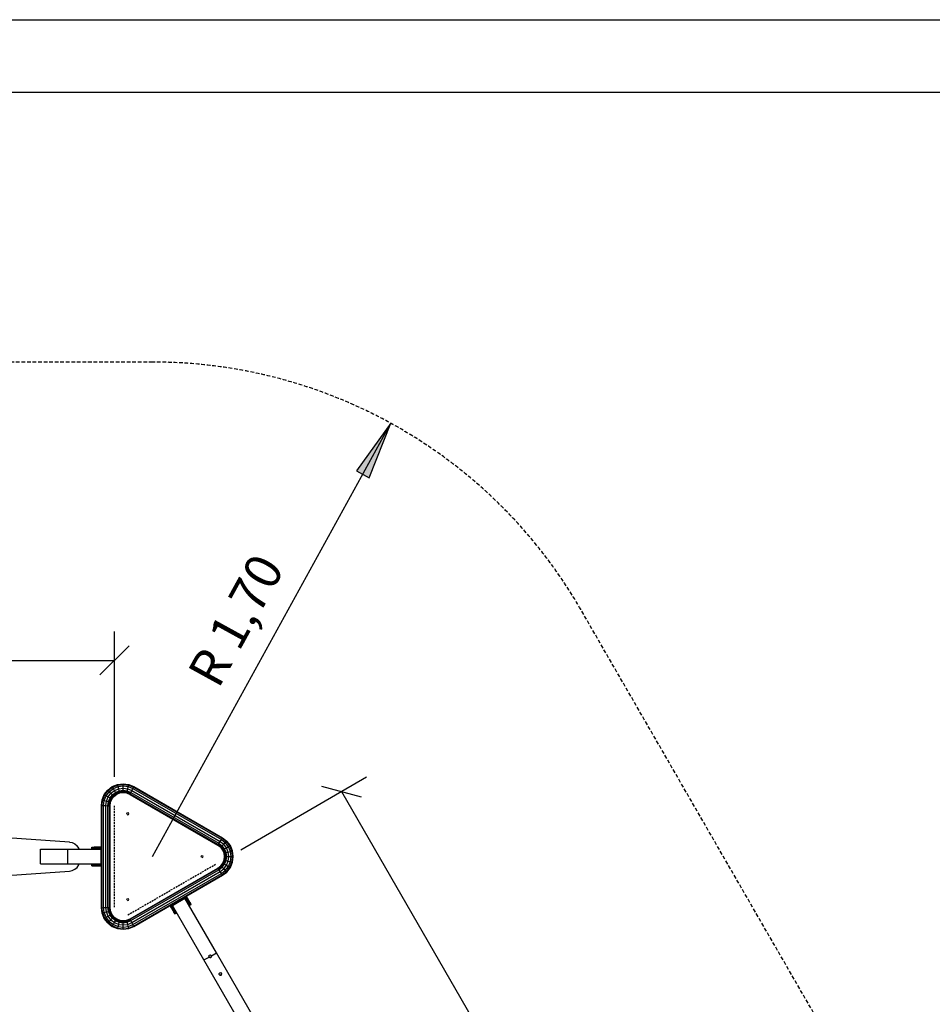
# Model space of a CAD drawing. Extents: x 0 to 14850, y 0 to 10500.
# Drawn here: x 8339 to 11478, y 7115 to 10500 of the extents above; entities that cross this region are included whole.
import ezdxf
from ezdxf.enums import TextEntityAlignment as Align

# ---------------------------------------------------------------- set-up
doc = ezdxf.new("R2010")
doc.units = 0
doc.linetypes.add('DASHED', pattern=[19.05, 12.7, -6.35])
doc.linetypes.add('HIDDEN', pattern=[9.525, 6.35, -3.175])
for name, color, linetype in [('1', 15, 'Continuous'), ('BEMAßUNG', 7, 'Continuous'), ('PROFILSTAB', 7, 'Continuous'), ('SCHALUNGUNDBEPLANKUNG', 7, 'Continuous'), ('STAB', 7, 'Continuous')]:
    doc.layers.add(name, color=color, linetype=linetype)
doc.styles.add('ARIAL', font='arial.ttf')

# ---------------------------------------------------------------- blocks, each defined once
blk = doc.blocks.new('SLASH')
at = {"color": 0, "linetype": 'Continuous'}
blk.add_line((-12.7, -12.7), (12.7, 12.7), dxfattribs=at)
blk = doc.blocks.new('LONGARROW')
at = {"linetype": 'Continuous'}
blk.add_hatch(color=0, dxfattribs=at).paths.add_polyline_path([(0, 0), (50.8, -6.35), (50.8, 6.35)])
at = {"color": 0, "linetype": 'Continuous'}
blk.add_lwpolyline([(0, 0), (50.8, -6.35), (50.8, 6.35)], close=True, dxfattribs=at)

msp = doc.modelspace()

# ---------------------------------------------------------------- linework, layer by layer
at = {"color": 7, "linetype": 'Continuous'}
msp.add_line((0, 10500), (14850, 10500), dxfattribs=at)
msp.add_lwpolyline([(14550, 10250), (250, 10250), (250, 250), (14550, 250)], close=True, dxfattribs=at)
at = {"layer": '1', "color": 7, "linetype": 'HIDDEN'}
for p, q in [((8664.8, 7448.8), (8664.8, 7797.1)), ((8710.7, 7422.3), (9012.4, 7596.5))]:
    msp.add_line(p, q, dxfattribs=at)
at = {"layer": '1', "color": 5, "linetype": 'DASHED'}
msp.add_lwpolyline([(7814.5, 5923), (8924.7, 4000, 1), (11869.2, 5700), (10268.2, 8473, 0.267949), (8795.9, 9322.9), (5594, 9322.9, 1), (5594, 5923), (7814.5, 5923)], format="xyb", dxfattribs=at)
at = {"layer": 'BEMAßUNG', "color": 7, "linetype": 'Continuous'}
for p, q in [((8795.9, 7623), (9615.1, 9112.6)), ((8664.8, 7897.1), (8664.8, 8397.1)), ((5725.1, 8297.1), (8664.8, 8297.1)), ((9099, 7646.5), (9532, 7896.5)), ((9445.4, 7846.5), (10915.3, 5300.6))]:
    msp.add_line(p, q, dxfattribs=at)
at = {"layer": 'PROFILSTAB', "ltscale": 1000}
for p, q in [((8641.7, 7851.3), (8657.2, 7863.2)), ((8643.1, 7849.8), (8658.3, 7861.5)), ((8647, 7845.9), (8661, 7856.7)), ((8657.2, 7863.2), (8675.4, 7870.7)), ((8658.3, 7861.5), (8657.2, 7863.2)), ((8658.3, 7861.5), (8675.9, 7868.8)), ((8661, 7856.7), (8658.3, 7861.5)), ((8661, 7856.7), (8677.3, 7863.4)), ((8664.8, 7850.1), (8661, 7856.7)), ((8664.8, 7850.1), (8679.3, 7856.1)), ((8675.4, 7870.7), (8694.8, 7873.3)), ((8675.9, 7868.8), (8675.4, 7870.7)), ((8675.9, 7868.8), (8694.8, 7871.2)), ((8677.3, 7863.4), (8675.9, 7868.8)), ((8677.3, 7863.4), (8694.8, 7865.7)), ((8679.3, 7856.1), (8677.3, 7863.4)), ((8679.3, 7856.1), (8694.8, 7858.1)), ((8681.2, 7848.8), (8679.3, 7856.1)), ((8694.8, 7873.3), (8714.3, 7870.7)), ((8694.8, 7871.2), (8694.8, 7873.3)), ((8694.8, 7871.2), (8713.7, 7868.8)), ((8694.8, 7865.7), (8694.8, 7871.2)), ((8694.8, 7865.7), (8712.3, 7863.4)), ((8694.8, 7858.1), (8694.8, 7865.7)), ((8694.8, 7858.1), (8710.3, 7856.1)), ((8694.8, 7850.6), (8694.8, 7858.1)), ((8708.4, 7848.8), (8710.3, 7856.1)), ((8710.3, 7856.1), (8712.3, 7863.4)), ((8710.3, 7856.1), (8724.8, 7850.1)), ((8712.3, 7863.4), (8713.7, 7868.8)), ((8712.3, 7863.4), (8728.1, 7856.8)), ((8713.7, 7868.8), (8714.3, 7870.7)), ((8713.7, 7868.8), (8730.6, 7861.8)), ((8714.3, 7870.7), (8731.5, 7863.6)), ((8724.8, 7850.1), (8728.1, 7856.8)), ((8728.1, 7856.8), (8730.6, 7861.8)), ((8728.1, 7856.8), (9032.4, 7681.2)), ((8730.6, 7861.8), (8731.5, 7863.6)), ((8730.6, 7861.8), (9035.5, 7685.7)), ((8731.5, 7863.6), (9036.6, 7687.4)), ((8622.2, 7817.6), (8629.7, 7835.7)), ((8624.2, 7817.1), (8631.5, 7834.7)), ((8629.6, 7815.6), (8636.3, 7831.9)), ((8629.7, 7835.7), (8641.7, 7851.3)), ((8629.7, 7835.7), (8631.5, 7834.7)), ((8631.5, 7834.7), (8643.1, 7849.8)), ((8631.5, 7834.7), (8636.3, 7831.9)), ((8636.3, 7831.9), (8647, 7845.9)), ((8636.3, 7831.9), (8642.9, 7828.1)), ((8636.9, 7813.7), (8642.9, 7828.1)), ((8641.7, 7851.3), (8643.1, 7849.8)), ((8642.9, 7828.1), (8652.4, 7840.6)), ((8642.9, 7828.1), (8649.4, 7824.4)), ((8643.1, 7849.8), (8647, 7845.9)), ((8644.2, 7811.7), (8649.4, 7824.4)), ((8647, 7845.9), (8652.4, 7840.6)), ((8647, 7811), (8651.9, 7822.9)), ((8649.4, 7824.4), (8657.7, 7835.2)), ((8649.4, 7824.4), (8654.2, 7821.6)), ((8649.5, 7810.3), (8654.2, 7821.6)), ((8651.9, 7822.9), (8659.8, 7833.2)), ((8652.4, 7840.6), (8664.8, 7850.1)), ((8652.4, 7840.6), (8657.7, 7835.2)), ((8654.2, 7821.6), (8661.7, 7831.3)), ((8654.2, 7821.6), (8656, 7820.6)), ((8657.7, 7835.2), (8668.6, 7843.6)), ((8657.7, 7835.2), (8661.7, 7831.3)), ((8659.8, 7833.2), (8670.1, 7841)), ((8661.7, 7831.3), (8671.4, 7838.8)), ((8661.7, 7831.3), (8663.1, 7829.9)), ((8668.6, 7843.6), (8664.8, 7850.1)), ((8668.6, 7843.6), (8681.2, 7848.8)), ((8671.4, 7838.8), (8668.6, 7843.6)), ((8670.1, 7841), (8682, 7846)), ((8671.4, 7838.8), (8682.7, 7843.4)), ((8672.4, 7837), (8671.4, 7838.8)), ((8681.2, 7848.8), (8694.8, 7850.6)), ((8682.7, 7843.4), (8681.2, 7848.8)), ((8682, 7846), (8694.8, 7847.7)), ((8682.7, 7843.4), (8694.8, 7845)), ((8683.2, 7841.5), (8682.7, 7843.4)), ((8694.8, 7850.6), (8708.4, 7848.8)), ((8694.8, 7845), (8694.8, 7850.6)), ((8694.8, 7847.7), (8707.6, 7846)), ((8694.8, 7845), (8707, 7843.4)), ((8694.8, 7843), (8694.8, 7845)), ((8706.4, 7841.5), (8707, 7843.4)), ((8707, 7843.4), (8708.4, 7848.8)), ((8707, 7843.4), (8719.1, 7838.4)), ((8707.6, 7846), (8720.2, 7840.8)), ((8708.4, 7848.8), (8721.5, 7843.4)), ((8718.2, 7836.6), (8719.1, 7838.4)), ((8719.1, 7838.4), (8721.5, 7843.4)), ((8719.1, 7838.4), (9021, 7664.1)), ((8721.5, 7843.4), (8724.8, 7850.1)), ((8721.5, 7843.4), (9024.1, 7668.7)), ((8724.8, 7850.1), (9028.2, 7674.9)), ((8619.8, 7799.1), (8622.2, 7817.6)), ((8619.8, 7446.8), (8619.8, 7799.1)), ((8619.8, 7799.1), (8621.8, 7799)), ((8621.8, 7799), (8624.2, 7817.1)), ((8621.8, 7446.9), (8621.8, 7799)), ((8621.8, 7799), (8627.3, 7798.6)), ((8622.2, 7817.6), (8624.2, 7817.1)), ((8624.2, 7817.1), (8629.6, 7815.6)), ((8627.3, 7798.6), (8629.6, 7815.6)), ((8627.3, 7447.3), (8627.3, 7798.6)), ((8627.3, 7798.6), (8634.8, 7798.1)), ((8629.6, 7815.6), (8636.9, 7813.7)), ((8634.8, 7798.1), (8636.9, 7813.7)), ((8634.8, 7447.8), (8634.8, 7798.1)), ((8634.8, 7798.1), (8642.3, 7797.7)), ((8636.9, 7813.7), (8644.2, 7811.7)), ((8642.3, 7797.7), (8644.2, 7811.7)), ((8642.3, 7448.3), (8642.3, 7797.7)), ((8642.3, 7797.7), (8647.8, 7797.3)), ((8644.2, 7811.7), (8649.5, 7810.3)), ((8645.2, 7797.5), (8647, 7811)), ((8647.8, 7797.3), (8649.5, 7810.3)), ((8647.8, 7448.6), (8647.8, 7797.3)), ((8647.8, 7797.3), (8649.8, 7797.2)), ((8649.5, 7810.3), (8651.5, 7809.8)), ((9032.4, 7681.2), (9035.5, 7685.7)), ((9035.5, 7685.7), (9036.6, 7687.4)), ((9035.5, 7685.7), (9049.9, 7674.7)), ((9036.6, 7687.4), (9051.4, 7676.1)), ((9019.9, 7662.4), (9021, 7664.1)), ((9021, 7664.1), (9024.1, 7668.7)), ((9021, 7664.1), (9031.4, 7656.1)), ((9022.4, 7666.3), (9033.2, 7658)), ((9024.1, 7668.7), (9028.2, 7674.9)), ((9024.1, 7668.7), (9035.3, 7660)), ((9028.2, 7674.9), (9032.4, 7681.2)), ((9028.2, 7674.9), (9040.7, 7665.4)), ((9030, 7654.7), (9031.4, 7656.1)), ((9031.4, 7656.1), (9035.3, 7660)), ((9038.8, 7646.4), (9031.4, 7656.1)), ((9032.4, 7681.2), (9046, 7670.7)), ((9041.1, 7647.7), (9033.2, 7658)), ((9035.3, 7660), (9040.7, 7665.4)), ((9043.6, 7649.2), (9035.3, 7660)), ((9040.7, 7665.4), (9046, 7670.7)), ((9050.2, 7653), (9040.7, 7665.4)), ((9043.6, 7649.2), (9050.2, 7653)), ((9046, 7670.7), (9049.9, 7674.7)), ((9056.7, 7656.7), (9046, 7670.7)), ((9049.9, 7674.7), (9051.4, 7676.1)), ((9061.5, 7659.5), (9049.9, 7674.7)), ((9050.2, 7653), (9056.7, 7656.7)), ((9056.2, 7638.5), (9050.2, 7653)), ((9063.3, 7660.5), (9051.4, 7676.1)), ((9056.7, 7656.7), (9061.5, 7659.5)), ((9063.5, 7640.5), (9056.7, 7656.7)), ((9061.5, 7659.5), (9063.3, 7660.5)), ((9068.8, 7641.9), (9061.5, 7659.5)), ((9070.8, 7642.4), (9063.3, 7660.5)), ((9037.1, 7645.4), (9038.8, 7646.4)), ((9038.8, 7646.4), (9043.6, 7649.2)), ((9043.5, 7635.1), (9038.8, 7646.4)), ((9046.1, 7635.8), (9041.1, 7647.7)), ((9041.6, 7634.6), (9043.5, 7635.1)), ((9043.1, 7623), (9045.1, 7623)), ((9043.5, 7635.1), (9048.9, 7636.5)), ((9045.1, 7623), (9043.5, 7635.1)), ((9043.5, 7610.8), (9045.1, 7623)), ((9048.9, 7636.5), (9043.6, 7649.2)), ((9045.1, 7623), (9050.7, 7623)), ((9047.8, 7623), (9046.1, 7635.8)), ((9046.1, 7610.1), (9047.8, 7623)), ((9048.9, 7636.5), (9056.2, 7638.5)), ((9050.7, 7623), (9048.9, 7636.5)), ((9048.9, 7609.4), (9050.7, 7623)), ((9050.7, 7623), (9058.2, 7623)), ((9056.2, 7638.5), (9063.5, 7640.5)), ((9058.2, 7623), (9056.2, 7638.5)), ((9056.2, 7607.4), (9058.2, 7623)), ((9058.2, 7623), (9065.8, 7623)), ((9063.5, 7640.5), (9068.8, 7641.9)), ((9065.8, 7623), (9063.5, 7640.5)), ((9063.5, 7605.5), (9065.8, 7623)), ((9065.8, 7623), (9071.3, 7623)), ((9068.8, 7641.9), (9070.8, 7642.4)), ((9071.3, 7623), (9068.8, 7641.9)), ((9068.8, 7604), (9071.3, 7623)), ((9073.4, 7623), (9070.8, 7642.4)), ((9070.8, 7603.5), (9073.4, 7623)), ((9071.3, 7623), (9073.4, 7623)), ((9021, 7581.8), (9019.9, 7583.5)), ((9021, 7581.8), (9031.4, 7589.8)), ((9022.4, 7579.7), (9033.2, 7587.9)), ((9024.1, 7577.3), (9035.3, 7585.9)), ((9030, 7591.2), (9031.4, 7589.8)), ((9031.4, 7589.8), (9038.8, 7599.5)), ((9031.4, 7589.8), (9035.3, 7585.9)), ((9033.2, 7587.9), (9041.1, 7598.2)), ((9035.3, 7585.9), (9043.6, 7596.7)), ((9035.3, 7585.9), (9040.7, 7580.5)), ((9037.1, 7600.5), (9038.8, 7599.5)), ((9038.8, 7599.5), (9043.5, 7610.8)), ((9038.8, 7599.5), (9043.6, 7596.7)), ((9040.7, 7580.5), (9050.2, 7593)), ((9041.1, 7598.2), (9046.1, 7610.1)), ((9041.6, 7611.3), (9043.5, 7610.8)), ((9043.5, 7610.8), (9048.9, 7609.4)), ((9043.6, 7596.7), (9048.9, 7609.4)), ((9043.6, 7596.7), (9050.2, 7593)), ((9046, 7575.2), (9056.7, 7589.2)), ((9048.9, 7609.4), (9056.2, 7607.4)), ((9049.9, 7571.3), (9061.5, 7586.4)), ((9050.2, 7593), (9056.2, 7607.4)), ((9050.2, 7593), (9056.7, 7589.2)), ((9051.4, 7569.8), (9063.3, 7585.4)), ((9056.2, 7607.4), (9063.5, 7605.5)), ((9056.7, 7589.2), (9063.5, 7605.5)), ((9056.7, 7589.2), (9061.5, 7586.4)), ((9061.5, 7586.4), (9068.8, 7604)), ((9061.5, 7586.4), (9063.3, 7585.4)), ((9063.3, 7585.4), (9070.8, 7603.5)), ((9063.5, 7605.5), (9068.8, 7604)), ((9068.8, 7604), (9070.8, 7603.5)), ((8719.1, 7407.5), (9021, 7581.8)), ((8721.5, 7402.6), (9024.1, 7577.3)), ((8724.8, 7395.8), (9028.2, 7571)), ((8728.1, 7389.1), (9032.4, 7564.8)), ((8730.6, 7384.1), (9035.5, 7560.2)), ((8731.5, 7382.3), (9036.6, 7558.5)), ((9024.1, 7577.3), (9021, 7581.8)), ((9028.2, 7571), (9024.1, 7577.3)), ((9028.2, 7571), (9040.7, 7580.5)), ((9032.4, 7564.8), (9028.2, 7571)), ((9032.4, 7564.8), (9046, 7575.2)), ((9035.5, 7560.2), (9032.4, 7564.8)), ((9035.5, 7560.2), (9049.9, 7571.3)), ((9036.6, 7558.5), (9035.5, 7560.2)), ((9036.6, 7558.5), (9051.4, 7569.8)), ((9040.7, 7580.5), (9046, 7575.2)), ((9046, 7575.2), (9049.9, 7571.3)), ((9051.4, 7569.8), (9049.9, 7571.3)), ((8621.8, 7446.9), (8627.3, 7447.3)), ((8627.3, 7447.3), (8634.8, 7447.8)), ((8629.6, 7430.3), (8627.3, 7447.3)), ((8634.8, 7447.8), (8642.3, 7448.3)), ((8636.9, 7432.3), (8634.8, 7447.8)), ((8642.3, 7448.3), (8647.8, 7448.6)), ((8644.2, 7434.2), (8642.3, 7448.3)), ((8647, 7435), (8645.2, 7448.5)), ((8647.8, 7448.6), (8649.8, 7448.8)), ((8649.5, 7435.6), (8647.8, 7448.6)), ((8619.8, 7446.8), (8621.8, 7446.9)), ((8622.2, 7428.3), (8619.8, 7446.8)), ((8624.2, 7428.9), (8621.8, 7446.9)), ((8622.2, 7428.3), (8624.2, 7428.9)), ((8629.7, 7410.2), (8622.2, 7428.3)), ((8624.2, 7428.9), (8629.6, 7430.3)), ((8631.5, 7411.2), (8624.2, 7428.9)), ((8629.6, 7430.3), (8636.9, 7432.3)), ((8636.3, 7414), (8629.6, 7430.3)), ((8631.5, 7411.2), (8636.3, 7414)), ((8636.3, 7414), (8642.9, 7417.8)), ((8647, 7400), (8636.3, 7414)), ((8636.9, 7432.3), (8644.2, 7434.2)), ((8642.9, 7417.8), (8636.9, 7432.3)), ((8642.9, 7417.8), (8649.4, 7421.6)), ((8652.4, 7405.4), (8642.9, 7417.8)), ((8644.2, 7434.2), (8649.5, 7435.6)), ((8649.4, 7421.6), (8644.2, 7434.2)), ((8651.9, 7423), (8647, 7435)), ((8649.4, 7421.6), (8654.2, 7424.3)), ((8657.7, 7410.7), (8649.4, 7421.6)), ((8649.5, 7435.6), (8651.5, 7436.2)), ((8654.2, 7424.3), (8649.5, 7435.6)), ((8659.8, 7412.8), (8651.9, 7423)), ((8654.2, 7424.3), (8656, 7425.3)), ((8661.7, 7414.6), (8654.2, 7424.3)), ((8657.7, 7410.7), (8661.7, 7414.6)), ((8661.7, 7414.6), (8663.1, 7416.1)), ((8661.7, 7414.6), (8671.4, 7407.2)), ((8629.7, 7410.2), (8631.5, 7411.2)), ((8641.7, 7394.7), (8629.7, 7410.2)), ((8643.1, 7396.1), (8631.5, 7411.2)), ((8641.7, 7394.7), (8643.1, 7396.1)), ((8641.7, 7394.7), (8657.2, 7382.7)), ((8643.1, 7396.1), (8647, 7400)), ((8643.1, 7396.1), (8658.3, 7384.5)), ((8647, 7400), (8652.4, 7405.4)), ((8647, 7400), (8661, 7389.3)), ((8652.4, 7405.4), (8657.7, 7410.7)), ((8652.4, 7405.4), (8664.8, 7395.8)), ((8657.2, 7382.7), (8658.3, 7384.5)), ((8657.2, 7382.7), (8675.4, 7375.2)), ((8657.7, 7410.7), (8668.6, 7402.4)), ((8658.3, 7384.5), (8661, 7389.3)), ((8658.3, 7384.5), (8675.9, 7377.2)), ((8659.8, 7412.8), (8670.1, 7404.9)), ((8661, 7389.3), (8664.8, 7395.8)), ((8661, 7389.3), (8677.3, 7382.5)), ((8664.8, 7395.8), (8668.6, 7402.4)), ((8664.8, 7395.8), (8679.3, 7389.8)), ((8668.6, 7402.4), (8671.4, 7407.2)), ((8668.6, 7402.4), (8681.2, 7397.1)), ((8670.1, 7404.9), (8682, 7400)), ((8671.4, 7407.2), (8672.4, 7408.9)), ((8671.4, 7407.2), (8682.7, 7402.5)), ((8675.9, 7377.2), (8677.3, 7382.5)), ((8677.3, 7382.5), (8679.3, 7389.8)), ((8677.3, 7382.5), (8694.8, 7380.2)), ((8679.3, 7389.8), (8681.2, 7397.1)), ((8679.3, 7389.8), (8694.8, 7387.8)), ((8681.2, 7397.1), (8682.7, 7402.5)), ((8681.2, 7397.1), (8694.8, 7395.3)), ((8682, 7400), (8694.8, 7398.3)), ((8682.7, 7402.5), (8683.2, 7404.4)), ((8682.7, 7402.5), (8694.8, 7400.9)), ((8694.8, 7400.9), (8694.8, 7402.9)), ((8694.8, 7400.9), (8707, 7402.5)), ((8694.8, 7395.3), (8694.8, 7400.9)), ((8694.8, 7398.3), (8707.6, 7400)), ((8694.8, 7395.3), (8708.4, 7397.1)), ((8694.8, 7387.8), (8694.8, 7395.3)), ((8694.8, 7387.8), (8710.3, 7389.8)), ((8694.8, 7380.2), (8694.8, 7387.8)), ((8694.8, 7380.2), (8712.3, 7382.5)), ((8694.8, 7374.7), (8694.8, 7380.2)), ((8707, 7402.5), (8706.4, 7404.4)), ((8707, 7402.5), (8719.1, 7407.5)), ((8708.4, 7397.1), (8707, 7402.5)), ((8707.6, 7400), (8720.2, 7405.2)), ((8708.4, 7397.1), (8721.5, 7402.6)), ((8710.3, 7389.8), (8708.4, 7397.1)), ((8710.3, 7389.8), (8724.8, 7395.8)), ((8712.3, 7382.5), (8710.3, 7389.8)), ((8712.3, 7382.5), (8728.1, 7389.1)), ((8713.7, 7377.2), (8712.3, 7382.5)), ((8713.7, 7377.2), (8730.6, 7384.1)), ((8714.3, 7375.2), (8731.5, 7382.3)), ((8719.1, 7407.5), (8718.2, 7409.3)), ((8721.5, 7402.6), (8719.1, 7407.5)), ((8724.8, 7395.8), (8721.5, 7402.6)), ((8728.1, 7389.1), (8724.8, 7395.8)), ((8730.6, 7384.1), (8728.1, 7389.1)), ((8731.5, 7382.3), (8730.6, 7384.1)), ((8675.4, 7375.2), (8675.9, 7377.2)), ((8675.4, 7375.2), (8694.8, 7372.7)), ((8675.9, 7377.2), (8694.8, 7374.7)), ((8694.8, 7374.7), (8713.7, 7377.2)), ((8694.8, 7372.7), (8714.3, 7375.2)), ((8694.8, 7372.7), (8694.8, 7374.7)), ((8714.3, 7375.2), (8713.7, 7377.2))]:
    msp.add_line(p, q, dxfattribs=at)
at = {"layer": 'SCHALUNGUNDBEPLANKUNG', "color": 32, "ltscale": 1000}
for p, q in [((8197, 7695.5), (8509.8, 7673.1)), ((8509.8, 7672.8), (8509.8, 7673.1)), ((8509.8, 7672.8), (8519.6, 7670.8)), ((8519.6, 7670.8), (8528.6, 7666.5)), ((8528.6, 7666.5), (8536.2, 7660.1)), ((8542.1, 7652), (8536.2, 7660.1)), ((8543.7, 7648), (8542.1, 7652)), ((8528.6, 7579.4), (8536.2, 7585.8)), ((8536.2, 7585.8), (8542.1, 7593.9)), ((8542.1, 7593.9), (8543.7, 7598)), ((8197, 7550.5), (8509.8, 7572.8)), ((8509.8, 7573.2), (8519.6, 7575.1)), ((8509.8, 7572.8), (8509.8, 7573.2)), ((8519.6, 7575.1), (8528.6, 7579.4))]:
    msp.add_line(p, q, dxfattribs=at)
at = {"layer": 'STAB', "color": 1, "ltscale": 1000}
for p, q in [((8651.5, 7809.8), (8656, 7820.6)), ((8656, 7820.6), (8663.1, 7829.9)), ((8663.1, 7829.9), (8672.4, 7837)), ((8672.4, 7837), (8683.2, 7841.5)), ((8683.2, 7841.5), (8694.8, 7843)), ((8694.8, 7843), (8706.4, 7841.5)), ((8706.4, 7841.5), (8718.2, 7836.6)), ((8718.2, 7836.6), (9019.9, 7662.4)), ((8649.8, 7797.2), (8651.5, 7809.8)), ((8649.8, 7448.8), (8649.8, 7797.2)), ((8707.3, 7770.4), (8708.3, 7772.9)), ((8708.3, 7768), (8707.3, 7770.4)), ((8708.3, 7772.9), (8710.8, 7773.9)), ((8708.3, 7768), (8710.8, 7766.9)), ((8710.8, 7773.9), (8713.3, 7772.9)), ((8710.8, 7766.9), (8713.3, 7768)), ((8714.3, 7770.4), (8713.3, 7772.9)), ((8713.3, 7768), (8714.3, 7770.4)), ((9019.9, 7662.4), (9030, 7654.7)), ((9037.1, 7645.4), (9030, 7654.7)), ((8962.7, 7623), (8963.8, 7625.4)), ((8963.8, 7620.5), (8962.7, 7623)), ((8963.8, 7625.4), (8966.2, 7626.5)), ((8963.8, 7620.5), (8966.2, 7619.5)), ((8966.2, 7626.5), (8968.7, 7625.4)), ((8966.2, 7619.5), (8968.7, 7620.5)), ((8969.7, 7623), (8968.7, 7625.4)), ((8968.7, 7620.5), (8969.7, 7623)), ((9041.6, 7634.6), (9037.1, 7645.4)), ((9043.1, 7623), (9041.6, 7634.6)), ((9041.6, 7611.3), (9043.1, 7623)), ((8718.2, 7409.3), (9019.9, 7583.5)), ((9019.9, 7583.5), (9030, 7591.2)), ((9030, 7591.2), (9037.1, 7600.5)), ((9037.1, 7600.5), (9041.6, 7611.3)), ((8651.5, 7436.2), (8649.8, 7448.8)), ((8707.3, 7475.5), (8708.3, 7478)), ((8708.3, 7473), (8707.3, 7475.5)), ((8708.3, 7478), (8710.8, 7479)), ((8708.3, 7473), (8710.8, 7472)), ((8710.8, 7479), (8713.3, 7478)), ((8710.8, 7472), (8713.3, 7473)), ((8714.3, 7475.5), (8713.3, 7478)), ((8713.3, 7473), (8714.3, 7475.5)), ((8656, 7425.3), (8651.5, 7436.2)), ((8663.1, 7416.1), (8656, 7425.3)), ((8663.1, 7416.1), (8672.4, 7408.9)), ((8672.4, 7408.9), (8683.2, 7404.4)), ((8683.2, 7404.4), (8694.8, 7402.9)), ((8694.8, 7402.9), (8706.4, 7404.4)), ((8706.4, 7404.4), (8718.2, 7409.3))]:
    msp.add_line(p, q, dxfattribs=at)
at = {"layer": 'STAB', "ltscale": 1000}
for p, q in [((8717.3, 7837.1), (8718.2, 7836.6)), ((8649.8, 7797.2), (8649.8, 7798.1)), ((8586.8, 7650.5), (8586.8, 7655.5)), ((8586.8, 7655.5), (8586.9, 7655.5)), ((8586.8, 7650.5), (8586.9, 7650.5)), ((8586.9, 7650.5), (8586.9, 7655.5)), ((8586.9, 7655.5), (8587.3, 7655.5)), ((8586.9, 7650.5), (8587.3, 7650.5)), ((8587.3, 7650.5), (8587.3, 7655.5)), ((8587.3, 7655.5), (8587.9, 7655.5)), ((8587.3, 7650.5), (8587.9, 7650.5)), ((8587.9, 7650.5), (8587.9, 7655.5)), ((8587.9, 7655.5), (8588.8, 7655.5)), ((8587.9, 7650.5), (8588.8, 7650.5)), ((8588.8, 7650.5), (8588.8, 7655.5)), ((8588.8, 7655.5), (8589.9, 7655.5)), ((8588.8, 7650.5), (8589.9, 7650.5)), ((8589.9, 7650.5), (8589.9, 7655.5)), ((8589.9, 7655.5), (8591.2, 7655.5)), ((8589.9, 7650.5), (8591.2, 7650.5)), ((8591.2, 7650.5), (8591.2, 7655.5)), ((8591.2, 7655.5), (8592.8, 7655.5)), ((8591.2, 7650.5), (8592.8, 7650.5)), ((8592.8, 7650.5), (8592.8, 7655.5)), ((8592.8, 7655.5), (8594.5, 7655.5)), ((8592.8, 7650.5), (8594.5, 7650.5)), ((8594.5, 7650.5), (8594.5, 7655.5)), ((8594.5, 7655.5), (8596.5, 7655.5)), ((8594.5, 7650.5), (8596.5, 7650.5)), ((8594.8, 7648), (8594.8, 7656.5)), ((8594.8, 7656.5), (8596.7, 7656.5)), ((8596.5, 7650.5), (8596.5, 7655.5)), ((8596.5, 7655.5), (8598.6, 7655.5)), ((8596.5, 7650.5), (8598.6, 7650.5)), ((8596.7, 7648), (8596.7, 7656.5)), ((8596.7, 7656.5), (8602.1, 7656.5)), ((8598.6, 7650.5), (8598.6, 7655.5)), ((8598.6, 7655.5), (8600.9, 7655.5)), ((8598.6, 7650.5), (8600.9, 7650.5)), ((8600.9, 7650.5), (8600.9, 7655.5)), ((8600.9, 7655.5), (8603.3, 7655.5)), ((8600.9, 7650.5), (8603.3, 7650.5)), ((8602.1, 7648), (8602.1, 7656.5)), ((8602.1, 7656.5), (8610.2, 7656.5)), ((8603.3, 7650.5), (8603.3, 7655.5)), ((8603.3, 7655.5), (8605.9, 7655.5)), ((8603.3, 7650.5), (8605.9, 7650.5)), ((8605.9, 7650.5), (8605.9, 7655.5)), ((8605.9, 7655.5), (8608.5, 7655.5)), ((8605.9, 7650.5), (8608.5, 7650.5)), ((8608.5, 7650.5), (8608.5, 7655.5)), ((8608.5, 7655.5), (8611.3, 7655.5)), ((8608.5, 7650.5), (8611.3, 7650.5)), ((8610.2, 7648), (8610.2, 7656.5)), ((8610.2, 7656.5), (8619.8, 7656.5)), ((8611.3, 7650.5), (8611.3, 7655.5)), ((8611.3, 7655.5), (8614.1, 7655.5)), ((8611.3, 7650.5), (8614.1, 7650.5)), ((8614.1, 7650.5), (8614.1, 7655.5)), ((8614.1, 7655.5), (8616.9, 7655.5)), ((8614.1, 7650.5), (8616.9, 7650.5)), ((8616.9, 7650.5), (8616.9, 7655.5)), ((8616.9, 7655.5), (8619.8, 7655.5)), ((8616.9, 7650.5), (8619.8, 7650.5)), ((9019.9, 7662.4), (9020.7, 7661.9)), ((8586.8, 7590.5), (8586.8, 7595.5)), ((8586.8, 7595.5), (8586.9, 7595.5)), ((8586.8, 7590.5), (8586.9, 7590.5)), ((8586.9, 7590.5), (8586.9, 7595.5)), ((8586.9, 7595.5), (8587.3, 7595.5)), ((8586.9, 7590.5), (8587.3, 7590.5)), ((8587.3, 7590.5), (8587.3, 7595.5)), ((8587.3, 7595.5), (8587.9, 7595.5)), ((8587.3, 7590.5), (8587.9, 7590.5)), ((8587.9, 7590.5), (8587.9, 7595.5)), ((8587.9, 7595.5), (8588.8, 7595.5)), ((8587.9, 7590.5), (8588.8, 7590.5)), ((8588.8, 7590.5), (8588.8, 7595.5)), ((8588.8, 7595.5), (8589.9, 7595.5)), ((8588.8, 7590.5), (8589.9, 7590.5)), ((8589.9, 7590.5), (8589.9, 7595.5)), ((8589.9, 7595.5), (8591.2, 7595.5)), ((8589.9, 7590.5), (8591.2, 7590.5)), ((8591.2, 7590.5), (8591.2, 7595.5)), ((8591.2, 7595.5), (8592.8, 7595.5)), ((8591.2, 7590.5), (8592.8, 7590.5)), ((8592.8, 7590.5), (8592.8, 7595.5)), ((8592.8, 7595.5), (8594.5, 7595.5)), ((8592.8, 7590.5), (8594.5, 7590.5)), ((8594.5, 7590.5), (8594.5, 7595.5)), ((8594.5, 7595.5), (8596.5, 7595.5)), ((8594.5, 7590.5), (8596.5, 7590.5)), ((8594.8, 7595.5), (8594.8, 7598)), ((8594.8, 7590.5), (8594.8, 7595.5)), ((8594.8, 7591.5), (8596.7, 7591.5)), ((8595.2, 7590.5), (8595.2, 7591.5)), ((8596.3, 7590.5), (8596.3, 7591.5)), ((8596.5, 7590.5), (8596.5, 7595.5)), ((8596.5, 7595.5), (8598.6, 7595.5)), ((8596.5, 7590.5), (8598.6, 7590.5)), ((8596.7, 7591.5), (8596.7, 7598)), ((8596.7, 7591.5), (8602.1, 7591.5)), ((8598.2, 7590.5), (8598.2, 7591.5)), ((8598.6, 7590.5), (8598.6, 7595.5)), ((8598.6, 7595.5), (8600.9, 7595.5)), ((8598.6, 7590.5), (8600.9, 7590.5)), ((8600.7, 7590.5), (8600.7, 7591.5)), ((8600.9, 7590.5), (8600.9, 7595.5)), ((8600.9, 7595.5), (8603.3, 7595.5)), ((8600.9, 7590.5), (8603.3, 7590.5)), ((8602.1, 7591.5), (8602.1, 7598)), ((8602.1, 7591.5), (8610.2, 7591.5)), ((8603.3, 7590.5), (8603.3, 7595.5)), ((8603.3, 7595.5), (8605.9, 7595.5)), ((8603.3, 7590.5), (8605.9, 7590.5)), ((8603.7, 7590.5), (8603.7, 7591.5)), ((8605.9, 7590.5), (8605.9, 7595.5)), ((8605.9, 7595.5), (8608.5, 7595.5)), ((8605.9, 7590.5), (8608.5, 7590.5)), ((8607.3, 7590.5), (8607.3, 7591.5)), ((8608.5, 7590.5), (8608.5, 7595.5)), ((8608.5, 7595.5), (8611.3, 7595.5)), ((8608.5, 7590.5), (8611.3, 7590.5)), ((8610.2, 7591.5), (8610.2, 7598)), ((8610.2, 7591.5), (8619.8, 7591.5)), ((8611.3, 7590.5), (8611.3, 7595.5)), ((8611.3, 7595.5), (8614.1, 7595.5)), ((8611.3, 7590.5), (8614.1, 7590.5)), ((8614.1, 7590.5), (8614.1, 7595.5)), ((8614.1, 7595.5), (8616.9, 7595.5)), ((8614.1, 7590.5), (8616.9, 7590.5)), ((8615.5, 7590.5), (8615.5, 7591.5)), ((8616.9, 7590.5), (8616.9, 7595.5)), ((8616.9, 7595.5), (8619.8, 7595.5)), ((8616.9, 7590.5), (8619.8, 7590.5)), ((9019.9, 7583.5), (9020.7, 7584)), ((8907.3, 7480.2), (8905.7, 7482.9)), ((8909.3, 7481.7), (8907.8, 7484.2)), ((8909.3, 7481.7), (8913.6, 7484.2)), ((8910.7, 7479.2), (8909.3, 7481.7)), ((8910.7, 7479.2), (8915, 7481.7)), ((8913.6, 7484.2), (8912.2, 7486.7)), ((8915, 7481.7), (8913.6, 7484.2)), ((8916.4, 7479.3), (8915, 7481.7)), ((8649.8, 7447.8), (8649.8, 7448.8)), ((8857.3, 7451.7), (8855.9, 7454.2)), ((8857.3, 7451.7), (8861.6, 7454.2)), ((8858.7, 7449.2), (8857.3, 7451.7)), ((8858.7, 7449.2), (8863.1, 7451.7)), ((8860.1, 7446.8), (8858.7, 7449.2)), ((8860.1, 7446.8), (8864.5, 7449.3)), ((8861.6, 7454.2), (8860.2, 7456.7)), ((8860.7, 7445.9), (8867.2, 7449.6)), ((8863.1, 7451.7), (8861.6, 7454.2)), ((8864, 7455.2), (8862.4, 7457.9)), ((8864.5, 7449.3), (8863.1, 7451.7)), ((8864, 7455.2), (8907.3, 7480.2)), ((8972.5, 7267.3), (8864, 7455.2)), ((8865.9, 7446.9), (8864.5, 7449.3)), ((9015.8, 7292.3), (8907.3, 7480.2)), ((8910.5, 7474.6), (8917, 7478.4)), ((8912.1, 7476.8), (8910.7, 7479.2)), ((8912.1, 7476.8), (8916.4, 7479.3)), ((8913.5, 7474.4), (8912.1, 7476.8)), ((8913.5, 7474.4), (8917.8, 7476.9)), ((8914.8, 7472.1), (8913.5, 7474.4)), ((8914.5, 7467.6), (8921, 7471.4)), ((8914.8, 7472.1), (8919.1, 7474.6)), ((8916.1, 7469.9), (8914.8, 7472.1)), ((8916.1, 7469.9), (8920.4, 7472.4)), ((8917.3, 7467.8), (8916.1, 7469.9)), ((8917.8, 7476.9), (8916.4, 7479.3)), ((8917.2, 7462.9), (8923.7, 7466.7)), ((8917.3, 7467.8), (8921.6, 7470.3)), ((8918.4, 7465.8), (8917.3, 7467.8)), ((8919.1, 7474.6), (8917.8, 7476.9)), ((8918.2, 7461.3), (8924.7, 7465)), ((8918.4, 7465.8), (8922.8, 7468.3)), ((8919.5, 7464), (8918.4, 7465.8)), ((8920.4, 7472.4), (8919.1, 7474.6)), ((8919.5, 7464), (8923.8, 7466.5)), ((8920.5, 7462.3), (8919.5, 7464)), ((8921.6, 7470.3), (8920.4, 7472.4)), ((8920.5, 7462.3), (8924.8, 7464.8)), ((8921.4, 7460.8), (8920.5, 7462.3)), ((8921.4, 7460.8), (8925.7, 7463.3)), ((8922.1, 7459.4), (8921.4, 7460.8)), ((8922.8, 7468.3), (8921.6, 7470.3)), ((8922.1, 7459.4), (8926.5, 7461.9)), ((8922.8, 7458.3), (8922.1, 7459.4)), ((8923.8, 7466.5), (8922.8, 7468.3)), ((8922.8, 7458.3), (8927.1, 7460.8)), ((8923.3, 7457.3), (8922.8, 7458.3)), ((8923.3, 7457.3), (8927.7, 7459.8)), ((8923.8, 7456.6), (8923.3, 7457.3)), ((8924.8, 7464.8), (8923.8, 7466.5)), ((8923.8, 7456.6), (8928.1, 7459.1)), ((8924.1, 7456), (8923.8, 7456.6)), ((8924.1, 7456), (8928.4, 7458.5)), ((8924.3, 7455.7), (8924.1, 7456)), ((8924.3, 7455.7), (8928.6, 7458.2)), ((8924.3, 7455.6), (8928.7, 7458.1)), ((8924.3, 7455.6), (8924.3, 7455.7)), ((8925.7, 7463.3), (8924.8, 7464.8)), ((8926.5, 7461.9), (8925.7, 7463.3)), ((8927.1, 7460.8), (8926.5, 7461.9)), ((8927.7, 7459.8), (8927.1, 7460.8)), ((8928.1, 7459.1), (8927.7, 7459.8)), ((8928.4, 7458.5), (8928.1, 7459.1)), ((8928.6, 7458.2), (8928.4, 7458.5)), ((8928.7, 7458.1), (8928.6, 7458.2)), ((8861.5, 7444.4), (8860.1, 7446.8)), ((8861.5, 7444.4), (8865.9, 7446.9)), ((8862.9, 7442.1), (8861.5, 7444.4)), ((8862.9, 7442.1), (8867.2, 7444.6)), ((8864.1, 7439.9), (8862.9, 7442.1)), ((8864.1, 7439.9), (8868.5, 7442.4)), ((8865.3, 7437.8), (8864.1, 7439.9)), ((8864.7, 7438.9), (8871.2, 7442.6)), ((8865.3, 7437.8), (8869.7, 7440.3)), ((8866.5, 7435.8), (8865.3, 7437.8)), ((8867.2, 7444.6), (8865.9, 7446.9)), ((8866.5, 7435.8), (8870.8, 7438.3)), ((8867.5, 7434), (8866.5, 7435.8)), ((8868.5, 7442.4), (8867.2, 7444.6)), ((8867.4, 7434.2), (8873.9, 7437.9)), ((8867.5, 7434), (8871.9, 7436.5)), ((8868.5, 7432.3), (8867.5, 7434)), ((8868.4, 7432.5), (8874.9, 7436.3)), ((8869.7, 7440.3), (8868.5, 7442.4)), ((8868.5, 7432.3), (8872.8, 7434.8)), ((8869.4, 7430.8), (8868.5, 7432.3)), ((8869.4, 7430.8), (8873.7, 7433.3)), ((8870.2, 7429.4), (8869.4, 7430.8)), ((8870.8, 7438.3), (8869.7, 7440.3)), ((8870.2, 7429.4), (8874.5, 7431.9)), ((8870.8, 7428.3), (8870.2, 7429.4)), ((8871.9, 7436.5), (8870.8, 7438.3)), ((8870.8, 7428.3), (8875.2, 7430.8)), ((8871.4, 7427.3), (8870.8, 7428.3)), ((8871.4, 7427.3), (8875.7, 7429.8)), ((8871.8, 7426.6), (8871.4, 7427.3)), ((8871.8, 7426.6), (8876.1, 7429.1)), ((8872.1, 7426), (8871.8, 7426.6)), ((8872.8, 7434.8), (8871.9, 7436.5)), ((8872.1, 7426), (8876.5, 7428.5)), ((8872.3, 7425.7), (8872.1, 7426)), ((8872.3, 7425.7), (8876.6, 7428.2)), ((8872.4, 7425.6), (8872.3, 7425.7)), ((8872.4, 7425.6), (8876.7, 7428.1)), ((8873.7, 7433.3), (8872.8, 7434.8)), ((8874.5, 7431.9), (8873.7, 7433.3)), ((8875.2, 7430.8), (8874.5, 7431.9)), ((8875.7, 7429.8), (8875.2, 7430.8)), ((8876.1, 7429.1), (8875.7, 7429.8)), ((8876.5, 7428.5), (8876.1, 7429.1)), ((8876.6, 7428.2), (8876.5, 7428.5)), ((8876.7, 7428.1), (8876.6, 7428.2)), ((8717.3, 7408.8), (8718.2, 7409.3)), ((8989.4, 7281.2), (8991.6, 7284.1)), ((8989.9, 7277.6), (8989.4, 7281.2)), ((8991.6, 7284.1), (8995.2, 7284.5)), ((8995.2, 7284.5), (8998.1, 7282.3)), ((8996.3, 7276), (8998.5, 7278.9)), ((8996.4, 7275.9), (8998.6, 7278.7)), ((8998.1, 7282.1), (9015.8, 7292.3)), ((8998.1, 7282.1), (8998.1, 7282.3)), ((8998.6, 7278.7), (8998.1, 7282.1)), ((8998.6, 7278.7), (8998.5, 7278.9)), ((9618.3, 6248.7), (9015.8, 7292.3)), ((8972.5, 7267.3), (8990.1, 7277.4)), ((9574.6, 6224.2), (8972.5, 7267.3)), ((8990.1, 7277.4), (8989.9, 7277.6)), ((8990.1, 7277.4), (8992.8, 7275.4)), ((8992.6, 7275.6), (8996.3, 7276)), ((8992.8, 7275.4), (8992.6, 7275.6)), ((8992.8, 7275.4), (8996.4, 7275.9)), ((8996.4, 7275.9), (8996.3, 7276)), ((9024.4, 7220.6), (9026.6, 7223.5)), ((9024.9, 7217), (9024.4, 7220.6)), ((9024.9, 7217), (9027.7, 7214.8)), ((9026.6, 7223.5), (9030.2, 7224)), ((9027.6, 7215), (9031.2, 7215.4)), ((9027.7, 7214.8), (9027.6, 7215)), ((9027.7, 7214.8), (9031.3, 7215.3)), ((9030.2, 7224), (9033.1, 7221.7)), ((9031.2, 7215.4), (9033.4, 7218.3)), ((9031.3, 7215.3), (9031.2, 7215.4)), ((9031.3, 7215.3), (9033.6, 7218.1)), ((9033.6, 7218.1), (9033.1, 7221.7)), ((9033.6, 7218.1), (9033.4, 7218.3))]:
    msp.add_line(p, q, dxfattribs=at)
at = {"layer": 'STAB', "color": 40, "ltscale": 1000}
for p, q in [((8409.8, 7598), (8409.8, 7648)), ((8409.8, 7648), (8504.8, 7648)), ((8504.8, 7598), (8504.8, 7648)), ((8504.8, 7648), (8619.5, 7648)), ((8619.5, 7598), (8619.5, 7648)), ((8619.5, 7648), (8619.8, 7648)), ((8409.8, 7598), (8504.8, 7598)), ((8504.8, 7598), (8619.5, 7598)), ((8619.5, 7598), (8619.8, 7598))]:
    msp.add_line(p, q, dxfattribs=at)
at = {"layer": 'STAB', "color": 5, "ltscale": 1000}
for p, q in [((8990, 7277.9), (8989.5, 7281.3)), ((8989.9, 7278.2), (8992.4, 7276.3)), ((8990, 7277.9), (8992.7, 7275.8)), ((8995, 7284.5), (8997.8, 7282.4)), ((8995.8, 7276.8), (8997.9, 7279.5)), ((8996.1, 7276.3), (8998.2, 7279)), ((8997.9, 7279.5), (8997.5, 7282.6)), ((8998.2, 7279), (8997.8, 7282.4)), ((8998.2, 7279), (8997.9, 7279.5)), ((8992.4, 7276.3), (8995.8, 7276.8)), ((8992.7, 7275.8), (8992.4, 7276.3)), ((8992.7, 7275.8), (8996.1, 7276.3)), ((8996.1, 7276.3), (8995.8, 7276.8)), ((9025, 7217.3), (9024.5, 7220.7)), ((9024.9, 7217.6), (9027.4, 7215.7)), ((9025, 7217.3), (9027.7, 7215.2)), ((9027.4, 7215.7), (9030.8, 7216.2)), ((9027.7, 7215.2), (9027.4, 7215.7)), ((9027.7, 7215.2), (9031.1, 7215.7)), ((9030, 7223.9), (9032.8, 7221.8)), ((9030.8, 7216.2), (9032.9, 7218.9)), ((9031.1, 7215.7), (9030.8, 7216.2)), ((9031.1, 7215.7), (9033.2, 7218.4)), ((9032.9, 7218.9), (9032.5, 7222)), ((9033.2, 7218.4), (9032.8, 7221.8)), ((9033.2, 7218.4), (9032.9, 7218.9))]:
    msp.add_line(p, q, dxfattribs=at)

# ---------------------------------------------------------------- block references
at = {"layer": 'BEMAßUNG', "color": 7, "linetype": 'Continuous', "xscale": 3.937007874015748, "yscale": 3.937007874015748}
for name, p, rotation in [('LONGARROW', (9615.1, 9112.6), 241.1937951031572), ('SLASH', (8664.8, 8297.1), 180), ('SLASH', (9445.4, 7846.5), 299.9999085362982)]:
    msp.add_blockref(name, p, dxfattribs=dict(at, rotation=rotation))

# ---------------------------------------------------------------- texts
at = {"layer": 'BEMAßUNG', "color": 7, "linetype": 'Continuous', "style": 'ARIAL'}
msp.add_text('R 1,70', height=125, rotation=61.1938, dxfattribs=at).set_placement((9082.3, 8435.5), align=Align.MIDDLE_CENTER)

doc.saveas('drawing.dxf')
